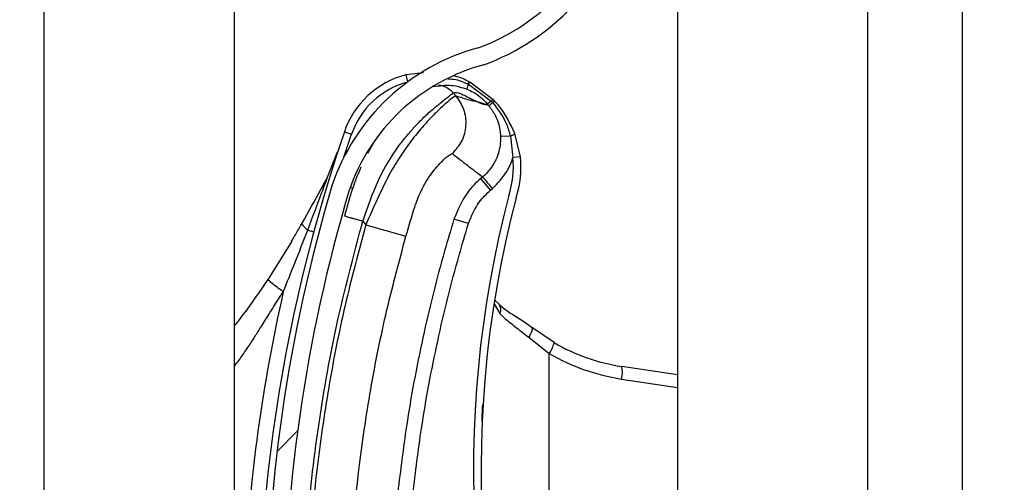
# Model space of a CAD drawing. Units: inches. Extents: x 170 to 284, y 215 to 248.
# Drawn here: x 186 to 186, y 223 to 223 of the extents above; entities that cross this region are included whole.
import ezdxf

# ---------------------------------------------------------------- set-up
doc = ezdxf.new("R2010")
doc.units = ezdxf.units.IN
doc.header["$LTSCALE"] = 0.25
doc.header["$MEASUREMENT"] = 0
doc.layers.add('ANNOTATIONS', color=1, linetype='Continuous')
doc.layers.add('RH BENCH MOUNT', color=7, linetype='Continuous')
doc.styles.add('ARIAL', font='arial.ttf', dxfattribs={"height": 0.09375})
doc.dimstyles.new('STANDARD$0', dxfattribs={"dimtxt": 0.09375, "dimasz": 0.09375, "dimexe": 0.03125, "dimexo": 0.046875, "dimgap": 0.09, "dimtad": 0, "dimtih": 1, "dimtoh": 1, "dimdec": 4, "dimzin": 0, "dimdsep": 46, "dimtxsty": 'ARIAL', "dimcen": 0.09, "dimadec": 0, "dimazin": 0, "dimtfac": 1, "dimtdec": 4, "dimtofl": 0, "dimtmove": 0, "dimatfit": 1, "dimfxl": 1, "dimtolj": 1, "dimtzin": 0, "dimarcsym": 0})

# ---------------------------------------------------------------- blocks, each defined once
blk = doc.blocks.new('*D39')
at = {"layer": 'ANNOTATIONS', "color": 0, "lineweight": -2, "transparency": 16777216}
for p, q in [((186.1492924162561, 223.9759568808371), (187.589735851083, 223.9759568808371)), ((187.558485851083, 223.8822068808371), (187.558485851083, 222.1620311137319)), ((187.558485851083, 220.0069951829159), (187.558485851083, 221.7271709500212)), ((186.8279608003696, 219.9132451829159), (187.589735851083, 219.9132451829159))]:
    blk.add_line(p, q, dxfattribs=at)
at = {"layer": 'ANNOTATIONS', "color": 0, "transparency": 16777216}
for points in [[(187.542860851083, 223.8822068808371), (187.574110851083, 223.8822068808371), (187.558485851083, 223.9759568808371)], [(187.542860851083, 220.0069951829159), (187.574110851083, 220.0069951829159), (187.558485851083, 219.9132451829159)]]:
    blk.add_solid(points, dxfattribs=at)
at = {"layer": 'defpoints', "color": 0, "transparency": 16777216}
for p in [(186.1024174162561, 223.9759568808371), (186.7810858003696, 219.9132451829159), (187.558485851083, 219.9132451829159)]:
    blk.add_point(p, dxfattribs=at)
at = {"layer": 'ANNOTATIONS', "color": 0, "transparency": 16777216, "insert": (187.5584858510831, 221.9446010318765), "char_height": 0.09375, "attachment_point": 5, "style": 'ARIAL'}
blk.add_mtext('\\A1;OPENING\\PHEIGHT', dxfattribs=at)

msp = doc.modelspace()

# ---------------------------------------------------------------- hatches: boundary and pattern name
at = {"layer": 'RH BENCH MOUNT'}
h = msp.add_hatch(dxfattribs=at)
h.set_pattern_fill('ANSI31', color=256, scale=0.34241245, angle=2.8e-322, style=0)
h.set_pattern_definition([(45, (176.0930244728328, 218.320867125297), (-0.03026527066971246, 0.03026527066971246), [])])
edge = h.paths.add_edge_path(flags=0)
edge.add_arc((186.1662917354316, 222.9822230699534), 0.001712062249999994, 450.0000000000008, 472.2104203057665)
edge.add_line((186.1656445602059, 222.9838081003554), (186.1647320431377, 222.9860429932221))
edge.add_arc((186.1662917354316, 222.9822230699534), 0.004126070022499994, 450, 472.2104203057681, ccw=False)
edge.add_arc((186.1662917354316, 222.9733203462534), 0.01302879372249999, 401.47616737576345, 450, ccw=False)
edge.add_arc((186.1620458210516, 222.9701701517134), 0.01830194545249999, 359.9999999999954, 400.0613730047027, ccw=False)
edge.add_arc((186.1685858988466, 222.9701701517134), 0.01176186765749999, 292.14085769354574, 360, ccw=False)
edge.add_arc((186.1662917354316, 222.9734230699884), 0.01566536958749999, 235.2570680353124, 295.4307998093702, ccw=False)
edge.add_arc((186.1715306459166, 222.9815382450534), 0.02532140067749999, 212.8542481995521, 235.980933341899, ccw=False)
edge.add_arc((186.1633812296066, 222.9751693734834), 0.01504902717750001, 172.1557183650761, 209.3146496392395, ccw=False)
edge.add_arc((186.1758108015416, 222.9738339649284), 0.02754708160250001, 453.3085031430236, 532.9325737374664, ccw=False)
edge.add_arc((186.1725578832666, 223.0099242371584), 0.008748638097500013, 280.9586189272921, 427.9414322164209)
edge.add_arc((186.1924176034187, 223.0722775443034), 0.05672062234249999, 179.5706357313045, 253.0098997337097, ccw=False)
edge.add_arc((186.3507493222466, 223.0734759878784), 0.2150521392225, 163.4260275663338, 180.2060536292216, ccw=False)
edge.add_arc((186.1719757821016, 223.1256254040134), 0.02884824891249997, 465.1588434681983, 521.4137567767943, ccw=False)
edge.add_arc((186.1546497121316, 223.1801717072984), 0.0284373539725, 290.1205938843758, 343.7190675839663)
edge.add_arc((186.1674901790066, 223.1759942754084), 0.01494630344250001, 345.2914408160141, 400.547192114297)
edge.add_arc((186.1640660545066, 223.1741794894234), 0.0187470816375, 397.9578745613947, 431.4396159800459)
edge.add_arc((186.1662917354316, 223.1790075049684), 0.0134739299075, 433.8775574148258, 472.2736457401979)
edge.add_arc((186.1637236420566, 223.1860269601934), 0.006011568980634565, 474.9825325846849, 495.7175736420954)
edge.add_arc((186.1735166381266, 223.1787678162534), 0.01816498047249999, 500.8992600770774, 539.9999999999989)
edge.add_arc((186.1662917354316, 223.1787678162534), 0.01094007777750001, 539.9999999999976, 629.9999999999944)
edge.add_arc((186.1662917354316, 223.1696938863284), 0.001866147852500017, 269.9999999999627, 285.6422464572181)
edge.add_line((186.1667949047381, 223.167896853091), (186.167445793474, 223.1655722504628))
edge.add_arc((186.1662917354316, 223.1696938863284), 0.004280155625000017, 269.9999999999829, 285.64224645721924, ccw=False)
edge.add_arc((186.1662917354316, 223.1787678162534), 0.01335408555000001, 179.9999999999992, 269.999999999994, ccw=False)
edge.add_arc((186.1735166381266, 223.1787678162534), 0.020578988245, 500.6113583112332, 540, ccw=False)
edge.add_arc((186.1637236420566, 223.1860269601934), 0.008425576753134564, 474.5776671876202, 496.4997109171607, ccw=False)
edge.add_arc((186.1662917354316, 223.1790075049684), 0.01588793768, 433.6903022539552, 472.4705806922773, ccw=False)
edge.add_arc((186.1640660545066, 223.1741794894234), 0.02116108941, 398.1045307716666, 431.57717173547496, ccw=False)
edge.add_arc((186.1674901790066, 223.1759942754084), 0.01736031121500001, 345.1802481328571, 400.36585332303764, ccw=False)
edge.add_arc((186.1546497121316, 223.1801717072984), 0.030851361745, 289.91815728765, 343.77953759557727, ccw=False)
edge.add_arc((186.1719757821016, 223.1256254040134), 0.02643424113999997, 464.9417095494267, 521.3236131043327)
edge.add_arc((186.3507493222466, 223.0734759878784), 0.21263813145, 523.4376684486347, 540.2096895460273)
edge.add_arc((186.1924176034187, 223.0722775443034), 0.05430661457, 539.5566266538399, 613.1145348631111)
edge.add_arc((186.1725578832666, 223.0099242371584), 0.01116264587000001, 280.0610388898464, 428.5290871929535, ccw=False)
edge.add_arc((186.1758108015416, 222.9738339649284), 0.02513307383, 452.9714001808991, 532.9706577953148)
edge.add_arc((186.1633812296066, 222.9751693734834), 0.01263501940500001, 532.0830472759968, 568.9826967945038)
edge.add_arc((186.1715306459166, 222.9815382450534), 0.022907392905, 213.0443063336312, 236.0197152020031)
edge.add_arc((186.1662917354316, 222.9734230699884), 0.01325136181499999, 235.1922404617557, 295.7352497716115)
edge.add_arc((186.1685858988466, 222.9701701517134), 0.009347859884999993, 291.7225241245415, 360)
edge.add_arc((186.1620458210516, 222.9701701517134), 0.01588793767999999, 359.9999999999956, 399.9521788758883)
edge.add_arc((186.1662917354316, 222.9733203462534), 0.01061478594999999, 401.6345013189748, 450.0000000000008)

# ---------------------------------------------------------------- linework, layer by layer
for p, q in [((186.1913380191424, 224.1660078119158), (186.1913380191424, 219.9132451829158)), ((186.2170189528925, 224.1660078119158), (186.2170189528925, 219.9132451829158)), ((186.2298594197675, 219.9132451829158), (186.2298594197675, 224.1660078119158)), ((186.1057349066424, 219.9132451829158), (186.1057349066424, 224.0712491319342)), ((186.1314158403924, 223.2723539454155), (186.1314158403924, 223.0799800127811)), ((186.1570029182614, 223.1500615549035), (186.1546035405102, 223.1498120302025)), ((186.1546035405102, 223.1498120302025), (186.1548572944313, 223.1488456289305)), ((186.1630076934232, 223.148556290499), (186.1630086651122, 223.1485558289092)), ((186.1630086651122, 223.1485558289092), (186.1630707874599, 223.1485260666949)), ((186.1630707874599, 223.1485260666949), (186.1630716387097, 223.1485256526546)), ((186.1630716387097, 223.1485256526546), (186.1661753273295, 223.1462412929622)), ((186.1631899546722, 223.1488461817881), (186.1631890676746, 223.1488466443871)), ((186.1632515287891, 223.1488138592256), (186.1631899546722, 223.1488461817881)), ((186.1632524111379, 223.1488133929925), (186.1632515287891, 223.1488138592256)), ((186.1663938048392, 223.1464897540488), (186.1632524111379, 223.1488133929925)), ((186.1613835155271, 223.1469542128612), (186.1610357108096, 223.147365577745)), ((186.162883822738, 223.1478687412331), (186.1628845449485, 223.1478684432871)), ((186.1658192006349, 223.145638395663), (186.1648878626174, 223.1459709245963)), ((186.1661753273295, 223.1462412929622), (186.1663656155156, 223.1460356737457)), ((186.1462454101987, 223.1386703044371), (186.1472811820914, 223.141771027377)), ((186.1463093686575, 223.1421038865408), (186.1472811820914, 223.141771027377)), ((186.1687535496022, 223.1415305898651), (186.1674199040114, 223.1414814439565)), ((186.1687535496022, 223.1415305898651), (186.1690857343297, 223.1386188058655)), ((186.1701068206031, 223.1387310528944), (186.1693562370624, 223.1418780493002)), ((186.1502438351085, 223.140612730263), (186.1494501172797, 223.1391739874852)), ((186.1440407662573, 223.1359880503855), (186.1453956227936, 223.1393770543808)), ((186.1701068206031, 223.1387310528944), (186.1690857343297, 223.1386188058655)), ((186.165005057053, 223.1360128738876), (186.1647570377127, 223.135803176123)), ((186.1660827368132, 223.1342352110404), (186.1647570377127, 223.135803176123)), ((186.1471115206443, 223.134599678738), (186.1474398771547, 223.1344988714034)), ((186.1660827368132, 223.1342352110404), (186.1663307555809, 223.1344449083209)), ((186.1487919854784, 223.1300309779603), (186.1492048556126, 223.1295426571691)), ((186.1492048556126, 223.1295426571691), (186.1546350241764, 223.1279945250078)), ((186.1630862552057, 223.1296953431638), (186.1611233869953, 223.1302979549742)), ((186.1413538146128, 223.1288227592166), (186.1421723046694, 223.1286009734111)), ((186.1391859468133, 223.1273274537922), (186.1359997358, 223.1222009763119)), ((186.1665405402754, 223.1188325328003), (186.1673421693552, 223.1175272932124)), ((186.1666509277922, 223.1193654792351), (186.1672443978669, 223.1188078144658)), ((186.1746502127253, 223.1136066577456), (186.171609817526, 223.1156739514038)), ((186.1712230828961, 223.1143297038688), (186.1740134455954, 223.1121264040489)), ((186.1740134455954, 223.046705710537), (186.1740134455954, 223.1121264040489)), ((186.1913380191424, 223.1092308689502), (186.1838006901021, 223.1103808837429)), ((186.1837659280629, 223.1086884080723), (186.1913380191424, 223.1075330894301))]:
    msp.add_line(p, q, dxfattribs=at)
at = {"layer": 'RH BENCH MOUNT', "flags": 128}
msp.add_lwpolyline([(186.171609817526, 223.1156739514038), (186.1716658818355, 223.1155999058475), (186.1716914076709, 223.1154911123627), (186.171685696742, 223.1153505471282), (186.1716489052779, 223.1151820554779), (186.1715820397544, 223.114990246707), (186.1714869293594, 223.1147803679789), (186.1713661759543, 223.114558160783), (186.1712230828961, 223.1143297038688)], dxfattribs=at)
at = {"layer": 'RH BENCH MOUNT'}
for centre, radius, start, end in [((186.1546497121316, 223.1801717072984), 0.02843735397249954, 290.1205938843749, 343.719067583965), ((186.1546497121316, 223.1801717072984), 0.03085136174500009, 289.9181572876499, 343.7795375955772), ((186.1719757821016, 223.1256254040134), 0.02884824891250099, 105.1588434681983, 161.4137567767934), ((186.1719757821016, 223.1256254040134), 0.02643424114000037, 104.9417095494252, 161.3236131043312), ((186.157647192053, 223.1382205296296), 0.01198443575000028, 104.7123854018023, 161.0929786797707), ((186.157647192053, 223.1382205296296), 0.01095719840000047, 104.7123854018141, 161.0929786797692), ((186.1651179860132, 223.1475885247482), 0.002251667563917892, 155.393955167834, 172.8510957799648), ((186.1651206083968, 223.1475871183155), 0.00225369108013816, 155.3897650224064, 172.8291455909429), ((186.164417031604, 223.147877750738), 0.00156417720067829, 141.7256942414608, 154.2910519819377), ((186.164421486093, 223.1478754693921), 0.001568104650981285, 141.7542666214218, 154.2863466170608), ((186.1645201996629, 223.1478164488906), 0.001613800843493962, 141.8260927555408, 153.9140894307311), ((186.1645193517844, 223.1478167842946), 0.001611945252971311, 141.8104826802666, 153.9114578905769), ((186.3507141275867, 223.0720925090847), 0.2160622559499999, 161.092978679764, 176.5593061365628), ((186.1684014059323, 223.1428378293439), 0.001353839066909475, 285.0764398021679, 314.8519014023811), ((186.1571730611401, 223.1373092571943), 0.01198443574999671, 341.3410974744966, 6.273281089176679), ((186.1571730611401, 223.1373092571943), 0.01301167309999671, 341.5025581692576, 6.273281089039115), ((186.3507493222466, 223.0734759878784), 0.215052139222499, 163.4260275663342, 180.2060536292212), ((186.3507493222466, 223.0734759878784), 0.2126381314500003, 163.4376684486328, 180.2096895460263), ((186.3103094584868, 223.0963866697363), 0.1465525286000017, 165.3406183766802, 202.0185750273883), ((186.3103094584868, 223.0963866697363), 0.1455252912500005, 165.3544246397783, 203.8705502721649), ((186.3507141275867, 223.0720925090847), 0.2180957552120505, 167.1792232019082, 177.2529346370528), ((186.1663523734648, 223.1180563320726), 0.001122309235612862, 331.8758133765899, 39.94683461100509), ((186.1710884032138, 223.1142617694535), 0.003621554686239426, 323.869476530357, 349.5782562907592), ((186.1877258013868, 223.1361065139363), 0.0260233462000009, 239.8373732264771, 261.3249484536623), ((186.1879492703531, 223.1361065139363), 0.02773540844999841, 239.8373732264771, 261.3249484536687), ((186.1804700738325, 223.1096026969973), 0.00342031860307293, 344.4956794481719, 13.15103634560843)]:
    msp.add_arc(centre, radius, start, end, dxfattribs=at)
for points, knots in [([(186.1602920282793, 223.1492771796416), (186.1606622385456, 223.1492557410465), (186.1616107663542, 223.1492008125223), (186.162478584546, 223.1488004137117), (186.1630076934232, 223.148556290499)], [0, 0, 0, 0, 0.3902998551915016, 0.9999999999999999, 0.9999999999999999, 0.9999999999999999, 0.9999999999999999]), ([(186.1631890676746, 223.1488466443871), (186.1626642871236, 223.1491248242472), (186.1619734175571, 223.1494910458973), (186.1612110289075, 223.14961875179), (186.1610277462933, 223.1496494530207)], [0, 0, 0, 0, 0.7595942513093125, 1, 1, 1, 1]), ([(186.1584241005867, 223.1482058643749), (186.1592155046303, 223.1483293439601), (186.1607331547743, 223.1485661367991), (186.162187750348, 223.1480944561303), (186.162883822738, 223.1478687412331)], [0, 0, 0, 0, 0.5214667205864493, 1, 1, 1, 1]), ([(186.1589977090068, 223.1484359536807), (186.1591878281137, 223.1484076648664), (186.1595832349237, 223.1483488302232), (186.160320214311, 223.1480459783058), (186.1607538325609, 223.1476336295368), (186.1610357108096, 223.147365577745)], [0, 0, 0, 0, 0.2447599575223766, 0.5090480150207995, 1, 1, 1, 1]), ([(186.1487919854784, 223.1300309779603), (186.1492678644661, 223.1313874434289), (186.1501662140834, 223.133948136937), (186.1517815942187, 223.137439096235), (186.1533840013049, 223.1398510295531), (186.1547159762176, 223.1415537525165), (186.1556308192015, 223.142597138684), (186.1564224198044, 223.1434256314604), (186.157091248599, 223.1440855677319), (186.1578360488922, 223.144780627375), (186.1586698758427, 223.1455063365163), (186.1597992146599, 223.1464143575692), (186.1607892747064, 223.1471742939407), (186.1609584775252, 223.147305629238), (186.1610357108096, 223.147365577745)], [0, 0, 0, 0, 0.1307156592769029, 0.2467609739186565, 0.3577928211568905, 0.4170971563760865, 0.4791482382586094, 0.5177152092731754, 0.5590896785706734, 0.603294531074401, 0.6633484871929265, 0.7353692185998429, 0.8792082510213035, 1, 1, 1, 1]), ([(186.1613835155271, 223.1469542128612), (186.1613041469611, 223.1469225555104), (186.1611428386267, 223.1468582152459), (186.1603543183965, 223.1462394630622), (186.1592933453319, 223.1452962900734), (186.1580629723364, 223.1440827215645), (186.1566551924521, 223.1425367808596), (186.1551800774923, 223.1407015851667), (186.1536900252593, 223.1385664181554), (186.1521616705734, 223.1360118658191), (186.150725487819, 223.1329355372459), (186.149716047174, 223.1306832430759), (186.1492048556126, 223.1295426571691)], [0, 0, 0, 0, 0.1094013351038121, 0.2223468059976395, 0.3151791856819466, 0.4102231265210249, 0.5012749941064315, 0.5946006266187625, 0.6834485390414414, 0.7745330776192394, 0.8858211340634646, 1, 1, 1, 1]), ([(186.1613835155271, 223.1469542128612), (186.1617726955108, 223.1463783604354), (186.162581148941, 223.1451821276163), (186.1628399908661, 223.142957062597), (186.1623122750618, 223.1407796933232), (186.161364209553, 223.1396899733221), (186.1609078219549, 223.1391653949156)], [0, 0, 0, 0, 0.2406941260232332, 0.4999999999998981, 0.7593058739766746, 1, 1, 1, 1]), ([(186.1610357108096, 223.147365577745), (186.1611425283027, 223.1474052744078), (186.1613667897916, 223.1474886168683), (186.1619685717762, 223.1472945819567), (186.1627231930221, 223.1469465560622), (186.1635224940671, 223.1465323480572), (186.1643199077329, 223.146125235782), (186.1647438433934, 223.1459671201686), (186.1649587987709, 223.145886948094)], [0, 0, 0, 0, 0.1574760690735363, 0.330618297565605, 0.4911886962768232, 0.6742546239406868, 0.834831728391882, 1, 1, 1, 1]), ([(186.1648878626174, 223.1459709245963), (186.1646771160962, 223.1460291306556), (186.1640958809573, 223.1461896619268), (186.1630276196211, 223.146399222269), (186.1620068879356, 223.1467437846873), (186.1613835155271, 223.1469542128612)], [0, 0, 0, 0, 0.1812946313575913, 0.50000735280964, 1, 1, 1, 1]), ([(186.1628845449485, 223.1478684432871), (186.1631640994274, 223.1477402114411), (186.1641970513691, 223.1472663956222), (186.1650912381305, 223.1465010044098), (186.1656256169179, 223.1458676705661), (186.1656256342737, 223.1458676499963)], [0, 0, 0, 0, 0.2706300702358219, 0.9999763111198811, 1, 1, 1, 1]), ([(186.1649587987709, 223.145886948094), (186.1650523155083, 223.1458613101171), (186.1652403714851, 223.1458097538404), (186.1654677986905, 223.1457972401109), (186.1655729130217, 223.145844422992), (186.1656253659373, 223.1458679676377)], [0, 0, 0, 0, 0.3313600574701044, 0.6663431702732698, 0.9999999999999999, 0.9999999999999999, 0.9999999999999999, 0.9999999999999999]), ([(186.1656253660709, 223.1458679677256), (186.1656735418279, 223.1458109011101), (186.1657381368672, 223.1457343850261), (186.1658027708576, 223.1456578501265), (186.1658192000408, 223.1456383958752)], [0, 0, 0, 0, 0.7458120228889371, 0.9999999999999999, 0.9999999999999999, 0.9999999999999999, 0.9999999999999999]), ([(186.1661753273295, 223.1462412929622), (186.1661555324948, 223.1462260399166), (186.1660365836774, 223.14613438309), (186.1658520164632, 223.1459974297121), (186.1656770938008, 223.1458793115609), (186.1656427874494, 223.1458715371845), (186.1656256342737, 223.1458676499963)], [0, 0, 0, 0, 0.06239373227130228, 0.3749291548476882, 0.6874645774242668, 1, 1, 1, 1]), ([(186.1658160637102, 223.1456421095976), (186.1658160810962, 223.1456420890104), (186.1661511086027, 223.1452453735566), (186.1668351724692, 223.1442115990856), (186.1673257888403, 223.142751924206), (186.1673992021609, 223.1417609025374), (186.1674199040114, 223.1414814439565)], [0, 0, 0, 0, 1.782673365060591e-05, 0.3435204304104364, 0.8148790740785824, 1, 1, 1, 1]), ([(186.1663656154396, 223.1460356736854), (186.1663456766875, 223.1460198632869), (186.1662259228353, 223.1459249046799), (186.1660407064061, 223.145781839329), (186.1658668178986, 223.1456559854324), (186.1658350726601, 223.1456442590609), (186.1658192000408, 223.1456383958752)], [0, 0, 0, 0, 0.062428765621096, 0.3749525104143887, 0.6874762552078227, 1, 1, 1, 1]), ([(186.1663658623009, 223.146035392632), (186.1670741405039, 223.1451071473321), (186.1681275838671, 223.1437265403244), (186.1685990663715, 223.1420725325026), (186.1687535496022, 223.1415305898651)], [0, 0, 0, 0, 0.6723457831939382, 1, 1, 1, 1]), ([(186.166598771061, 223.1462791863661), (186.1665987221019, 223.1462792378125), (186.1665311912991, 223.1463501994131), (186.1664624731592, 223.1464200020341), (186.1663938048392, 223.1464897540488)], [0, 0, 0, 0, 0.0007249900444283392, 0.9999999999999999, 0.9999999999999999, 0.9999999999999999, 0.9999999999999999]), ([(186.1693562370624, 223.1418780493002), (186.1687429133165, 223.1431737680444), (186.1679923197207, 223.144759485535), (186.1668142233484, 223.1460442300779), (186.1665987710542, 223.1462791863732)], [0, 0, 0, 0, 0.8171182772218141, 1, 1, 1, 1]), ([(186.1674199040114, 223.1414814439565), (186.1674206584008, 223.1414591209548), (186.1674472597132, 223.1406719662706), (186.1672226884187, 223.1391004408009), (186.1662671434466, 223.1372638194311), (186.1653879287064, 223.1363367236929), (186.1650049577844, 223.1360127737941), (186.1650049371998, 223.1360127563818)], [0, 0, 0, 0, 0.0108740115380698, 0.3834398809325945, 0.7558119312106247, 0.9999868749262758, 1, 1, 1, 1]), ([(186.1558144485113, 223.1319278298955), (186.155814456376, 223.1319278546922), (186.155928290423, 223.1322867603588), (186.1564277519114, 223.1336929471838), (186.1576023416284, 223.1358956310325), (186.1591371389796, 223.1377988816061), (186.1604825396501, 223.1390105460696), (186.1607562237461, 223.1391101967392), (186.1609078219549, 223.1391653949156)], [0, 0, 0, 0, 4.497367634742087e-06, 0.06509473337520565, 0.2616701431241963, 0.4753105018709277, 0.7093656911247039, 0.9999999999999999, 0.9999999999999999, 0.9999999999999999, 0.9999999999999999]), ([(186.1609078219549, 223.1391653949156), (186.1615810394343, 223.1386362230752), (186.1629274763491, 223.1375778778568), (186.1643124495794, 223.1365344640452), (186.1650049372006, 223.1360127563814)], [0, 0, 0, 0, 0.4999992736008217, 1, 1, 1, 1]), ([(186.1663307634885, 223.1344448989753), (186.1670325590009, 223.1351632557754), (186.1681946825887, 223.1363528036807), (186.1688696240211, 223.1379262968478), (186.1690748476171, 223.1385839202242), (186.1690857343297, 223.1386188058655)], [0, 0, 0, 0, 0.5907811859107124, 0.9782917377171196, 1, 1, 1, 1]), ([(186.1485226977919, 223.1373005306719), (186.1481483292669, 223.1363827061947), (186.1472917755595, 223.1342827274139), (186.1466722507814, 223.1320155452666), (186.1463234977896, 223.130739266117)], [0, 0, 0, 0, 0.4370636911116525, 1, 1, 1, 1]), ([(186.1405819988755, 223.1297375967229), (186.1414529699874, 223.1312778446317), (186.1426157980649, 223.1333342199696), (186.1437548714551, 223.1354556059943), (186.1440407662573, 223.1359880503855)], [0, 0, 0, 0, 0.7490110781372614, 1, 1, 1, 1]), ([(186.1413538146128, 223.1288227592166), (186.1419822663186, 223.1304876283758), (186.1428824703829, 223.1328724130293), (186.1437721814964, 223.1352655987797), (186.1440407662573, 223.1359880503855)], [0, 0, 0, 0, 0.6981213825042906, 1, 1, 1, 1]), ([(186.1647570377127, 223.135803176123), (186.1647570183339, 223.1358031597384), (186.1640631040678, 223.1352164596889), (186.1624882869503, 223.133592925599), (186.1616302882368, 223.1315216525019), (186.1611233869953, 223.1302979549742)], [0, 0, 0, 0, 1.142795550217976e-05, 0.409211877935659, 1, 1, 1, 1]), ([(186.1630862552057, 223.1296953431638), (186.1634979405349, 223.1307125485126), (186.1641954984988, 223.1324360971593), (186.1655341370543, 223.1337122281008), (186.1660827368132, 223.1342352110404)], [0, 0, 0, 0, 0.5901808171628102, 1, 1, 1, 1]), ([(186.1463234977896, 223.130739266117), (186.1463564718235, 223.1307298048109), (186.1464071963578, 223.1307152503178), (186.1467150108424, 223.1306269284863), (186.1470335982277, 223.1305355155645), (186.1474290665583, 223.130422043038), (186.1480037701924, 223.1302571421638), (186.1484814588094, 223.1301200780044), (186.1487919854784, 223.1300309779603)], [0, 0, 0, 0, 0.2394568443945786, 0.3683606602382, 0.5000000000000143, 0.6316393397618283, 0.7605431556053852, 1, 1, 1, 1]), ([(186.1546350241764, 223.1279945250078), (186.1550225554767, 223.1293191658122), (186.1554100943578, 223.1306438325284), (186.1558144406018, 223.1319278047797), (186.1558144485113, 223.1319278298955)], [0, 0, 0, 0, 0.999980439011241, 1, 1, 1, 1]), ([(186.1391839488737, 223.1273240397707), (186.1391839613896, 223.1273240613274), (186.1394482373515, 223.1277792339367), (186.1399159462073, 223.1285792591631), (186.1403828222035, 223.1293883855195), (186.1405819863329, 223.1297375745817), (186.1405819988889, 223.1297375965958)], [0, 0, 0, 0, 2.704369181147383e-05, 0.571031447969271, 0.9999729563086865, 1, 1, 1, 1]), ([(186.1413538146128, 223.1288227592166), (186.14122260366, 223.1289345028533), (186.1409572019166, 223.1291605278563), (186.140703582207, 223.1294507948579), (186.1405992983629, 223.1296357023026), (186.1405852691974, 223.1297183344435), (186.1405819988755, 223.1297375967229)], [0, 0, 0, 0, 0.2979480624439555, 0.6026626096035242, 0.9073771567633253, 0.9999999999999999, 0.9999999999999999, 0.9999999999999999, 0.9999999999999999]), ([(186.1406798134409, 223.0730044423558), (186.1407785965398, 223.077759851393), (186.1409766759796, 223.087295376888), (186.1425862305876, 223.1016043021513), (186.1450430066603, 223.1159138688916), (186.1475403162028, 223.1253177073503), (186.1487919854784, 223.1300309779603)], [0, 0, 0, 0, 0.2468628587806012, 0.4950083295133867, 0.74689458891837, 1, 1, 1, 1]), ([(186.1492048556126, 223.1295426571691), (186.1482307773259, 223.1259124878915), (186.1462797870062, 223.1186415886055), (186.144101527262, 223.1075608318129), (186.1424904326772, 223.0963782433733), (186.1414796707869, 223.0854095662453), (186.1412849910809, 223.0781617416266), (186.1411915220353, 223.0746819374697)], [0, 0, 0, 0, 0.2027568493732959, 0.4061035501624451, 0.6088604168985464, 0.8122072181882398, 1, 1, 1, 1]), ([(186.1611233869953, 223.1302979549742), (186.1606953082453, 223.1288686350161), (186.1591104120332, 223.1235767961027), (186.1568152281076, 223.1142787147807), (186.154748608919, 223.1033693615414), (186.1538972835768, 223.0963570589291), (186.1535337833841, 223.0933629352667)], [0, 0, 0, 0, 0.1185397318271241, 0.4388752581899333, 0.7604101020815425, 1, 1, 1, 1]), ([(186.1555752278559, 223.093142713117), (186.1559349561144, 223.0961058423059), (186.1567756464815, 223.1030307199241), (186.1588195180207, 223.1138273069599), (186.1610898444027, 223.1230294590831), (186.162662610797, 223.128280822407), (186.1630862552057, 223.1296953431638)], [0, 0, 0, 0, 0.2395900310108966, 0.5599255170848864, 0.8814604032873922, 0.9999999999999999, 0.9999999999999999, 0.9999999999999999, 0.9999999999999999]), ([(186.1380557282268, 223.1204884141098), (186.1385785872829, 223.1217797886255), (186.1397015539752, 223.1245533287443), (186.1407783697761, 223.1273358135948), (186.1413538146128, 223.1288227592166)], [0, 0, 0, 0, 0.4656051329272289, 1, 1, 1, 1]), ([(186.146837628288, 223.0746122579183), (186.1468376286082, 223.0746122838682), (186.1468794225362, 223.0779986091437), (186.1471425071999, 223.0850453259857), (186.1480944666993, 223.0957185241006), (186.1496690683013, 223.1065945906218), (186.1517875211296, 223.1173819252582), (186.1536858564922, 223.1244569917507), (186.1546350241764, 223.1279945250078)], [0, 0, 0, 0, 1.439079793966371e-06, 0.1877923215854399, 0.3908439604610587, 0.5938956142506577, 0.7969478065058531, 1, 1, 1, 1]), ([(186.1359997358, 223.1222009763119), (186.1355774954191, 223.1215734918856), (186.134736527565, 223.120323743507), (186.1333792933824, 223.1184326703045), (186.1322799536926, 223.1169457893859), (186.1315894916364, 223.1160791027931), (186.1314158403924, 223.1158611310686)], [0, 0, 0, 0, 0.2874979711332227, 0.5726040492290282, 0.8925098955134919, 1, 1, 1, 1]), ([(186.1380557282268, 223.1204884141098), (186.1377649697444, 223.120693720014), (186.1371661831924, 223.1211165259575), (186.1364771183464, 223.1216577944285), (186.1360354456681, 223.1220583865982), (186.1360114079994, 223.1221543691507), (186.1359997358, 223.1222009763119)], [0, 0, 0, 0, 0.242789756591425, 0.5000000000000805, 0.7572102434086492, 1, 1, 1, 1]), ([(186.1314158403924, 223.1103765543098), (186.1316367279761, 223.1106647248369), (186.1322125379029, 223.1114159279934), (186.1331125438619, 223.1127272365669), (186.1340874248468, 223.1142072690267), (186.1350835118473, 223.1157886935847), (186.1361597638543, 223.1175196866052), (186.137169677529, 223.1191275824766), (186.1378341914624, 223.1201481692032), (186.1380557282268, 223.1204884141098)], [0, 0, 0, 0, 0.09019872138938456, 0.2351300978390956, 0.3944108133101837, 0.5296508537915301, 0.6982639992550898, 0.8994067483821446, 1, 1, 1, 1]), ([(186.1672047536287, 223.1187895932843), (186.1675480186452, 223.11850525007), (186.1682880509283, 223.1178922451091), (186.1698494145304, 223.1169169420315), (186.1710968145041, 223.1161380041423), (186.1717174857495, 223.1155768012766), (186.1717778848547, 223.1155221891914)], [0, 0, 0, 0, 0.2839420652442186, 0.6121401385787734, 0.9622563655875048, 1, 1, 1, 1]), ([(186.1673421693552, 223.1175272932124), (186.1674721731648, 223.1173936194844), (186.1680617246502, 223.1167874253648), (186.1693543739351, 223.1158297963684), (186.1705943973873, 223.1148343765792), (186.1712230828961, 223.1143297038688)], [0, 0, 0, 0, 0.1223980595383913, 0.5550603325621026, 1, 1, 1, 1]), ([(186.1649172200994, 223.1029828389235), (186.1649270865259, 223.103287827151), (186.1649511728068, 223.1040323755583), (186.1649944515333, 223.1047766713975), (186.1650200020611, 223.1052160824682)], [0, 0, 0, 0, 0.4096284735199304, 1, 1, 1, 1])]:
    msp.add_open_spline(points, degree=3, knots=knots, dxfattribs=at)
for points in [[(186.1663938048392, 223.1464897540488), (186.1663922843167, 223.1464853433934), (186.1663892432717, 223.1464765220828), (186.1663453761676, 223.1464245478403), (186.1662764572826, 223.1463482574873), (186.1662090373139, 223.1462769478039), (186.1661753273295, 223.1462412929622)], [(186.1665986976223, 223.1462792635357), (186.1665966247843, 223.1462752336719), (186.1665924791083, 223.1462671739441), (186.1665453005986, 223.1462163883992), (186.1664721066717, 223.146141299204), (186.1664011582114, 223.1460708321929), (186.1663656839813, 223.1460355986874)], [(186.1663309967377, 223.1344450963369), (186.1661608682517, 223.134646160578), (186.1658206112796, 223.1350482890603), (186.1653880953038, 223.1355594527019), (186.1650792454343, 223.1359244630896), (186.1650295511102, 223.1359831937102), (186.1650047039481, 223.1360125590204)]]:
    msp.add_open_spline(points, degree=3, dxfattribs=at)

# ---------------------------------------------------------------- dimensions: what is measured, and where the dimension line sits
at = {"layer": 'ANNOTATIONS'}
dim = msp.add_linear_dim(base=(187.558485851083, 219.9132451829159), p1=(186.102417416256, 223.975956880837), p2=(186.7810858003695, 219.9132451829158), angle=90, text='OPENING\\PHEIGHT', dimstyle='STANDARD$0', dxfattribs=at)
dim.commit()
dim.dimension.update_dxf_attribs({"geometry": '*D39', "text_midpoint": (187.5584858510831, 221.9446010318765)})

doc.saveas('drawing.dxf')
